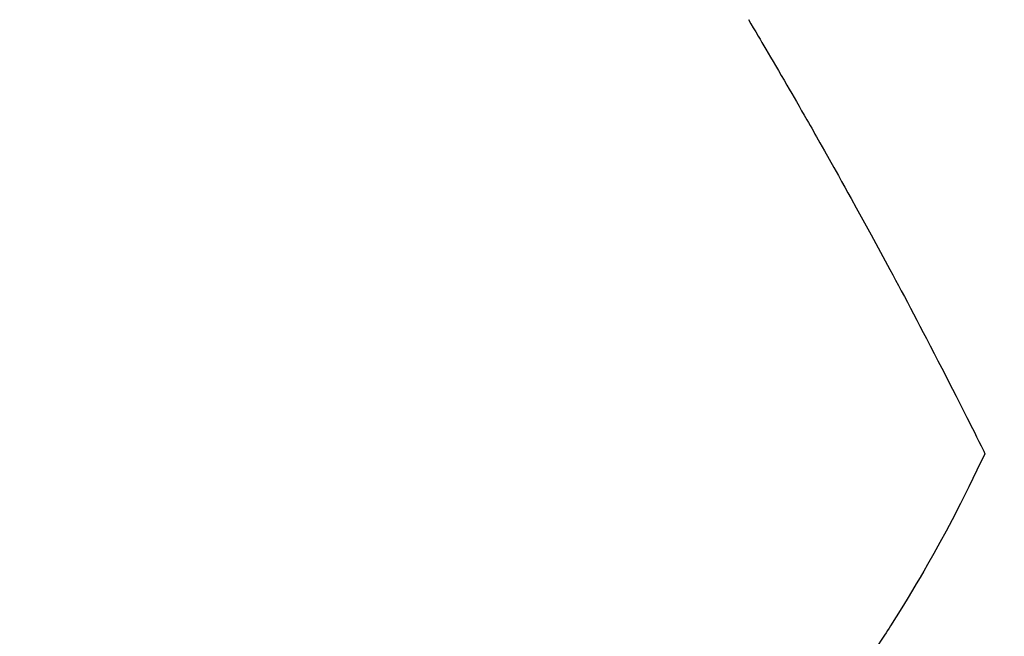
# Model space of a CAD drawing. Extents: x 0 to 26473, y -25 to 8845.
# Drawn here: x 15548 to 15564, y 6771 to 6781 of the extents above; entities that cross this region are included whole.
import ezdxf

# ---------------------------------------------------------------- set-up
doc = ezdxf.new("R2010")
doc.units = 0
doc.header["$LTSCALE"] = 50
doc.header["$MEASUREMENT"] = 0
doc.linetypes.add('HIDDEN', pattern=[0.375, 0.25, -0.125])
doc.layers.get('0').update_dxf_attribs({"linetype": 'CONTINUOUS'})
doc.layers.add('150-機器', color=8, linetype='CONTINUOUS')
doc.layers.add('160-文字', color=254, linetype='CONTINUOUS')
doc.styles.add('KH001', font='txt')
doc.dimstyles.new('KH1xx030', dxfattribs={"dimscale": 30, "dimtxt": 2, "dimasz": 0.6, "dimexe": 0.3, "dimexo": 1.2, "dimgap": 0.5, "dimtad": 3, "dimdec": 1, "dimdsep": 46, "dimlunit": 6, "dimtxsty": 'KH001', "dimblk": 'DOT', "dimcen": 1, "dimdle": 1, "dimclrd": 256, "dimclre": 256, "dimclrt": 256, "dimadec": 0, "dimazin": 0, "dimtfac": 1, "dimtdec": 1, "dimtix": 1, "dimtmove": 2, "dimatfit": 3, "dimldrblk": 'CLOSEDBLANK', "dimfxl": 1, "dimtolj": 1, "dimtzin": 0, "dimlwd": -1, "dimlwe": -1, "dimarcsym": 0})

# ---------------------------------------------------------------- blocks, each defined once
blk = doc.blocks.new('_ClosedBlank')
at = {"color": 0, "linetype": 'ByBlock', "lineweight": -2}
for p, q in [((-1, 0.16667), (0, 0)), ((-1, 0.16667), (-1, -0.16667)), ((0, 0), (-1, -0.16667))]:
    blk.add_line(p, q, dxfattribs=at)
blk = doc.blocks.new('_Dot')
at = {"color": 0, "linetype": 'ByBlock', "lineweight": -2}
blk.add_line((-0.5, 0), (-1, 0), dxfattribs=at)
at = {"color": 0, "linetype": 'ByBlock', "const_width": 0.5}
blk.add_lwpolyline([(-0.25, 0, 1), (0.25, 0, 1)], format="xyb", close=True, dxfattribs=at)
blk = doc.blocks.new('F402_H')
at = {"layer": '150-機器', "color": 13, "linetype": 'HIDDEN'}
for points in [[(-213.605, -159.434), (-213.566, -159.498), (-213.528, -159.563), (-213.49, -159.627), (-213.452, -159.691), (-213.422, -159.743), (-213.391, -159.794), (-213.361, -159.845), (-213.33, -159.897), (-213.292, -159.961), (-213.255, -160.025), (-213.217, -160.09), (-213.179, -160.154), (-213.134, -160.231), (-213.089, -160.309), (-213.044, -160.386), (-212.999, -160.464), (-212.962, -160.528), (-212.924, -160.593), (-212.887, -160.657), (-212.85, -160.722), (-212.809, -160.793), (-212.769, -160.864), (-212.728, -160.935), (-212.687, -161.006), (-212.662, -161.051), (-212.636, -161.096), (-212.61, -161.141), (-212.584, -161.186), (-212.559, -161.232), (-212.533, -161.277), (-212.507, -161.322), (-212.482, -161.368), (-212.409, -161.497), (-212.336, -161.626), (-212.263, -161.755), (-212.191, -161.884), (-212.14, -161.975), (-212.09, -162.065), (-212.04, -162.156), (-211.989, -162.246), (-211.911, -162.388), (-211.833, -162.531), (-211.754, -162.673), (-211.676, -162.815), (-211.603, -162.951), (-211.529, -163.086), (-211.456, -163.222), (-211.383, -163.358), (-211.337, -163.442), (-211.292, -163.526), (-211.247, -163.61), (-211.202, -163.694), (-211.154, -163.785), (-211.106, -163.875), (-211.058, -163.966), (-211.01, -164.057), (-210.959, -164.154), (-210.909, -164.251), (-210.858, -164.347), (-210.807, -164.444), (-210.747, -164.56), (-210.686, -164.677), (-210.626, -164.793), (-210.566, -164.909), (-210.509, -165.019), (-210.453, -165.129), (-210.396, -165.239), (-210.34, -165.349), (-210.298, -165.433), (-210.255, -165.517), (-210.213, -165.601), (-210.17, -165.685), (-210.141, -165.743), (-210.112, -165.801), (-210.083, -165.859), (-210.054, -165.917), (-210.018, -165.988), (-209.982, -166.059), (-209.947, -166.13), (-209.912, -166.201), (-209.905, -166.214), (-209.899, -166.227), (-209.893, -166.24), (-209.887, -166.253)], [(-209.887, -166.253), (-210.013, -166.514), (-210.141, -166.775), (-210.271, -167.034), (-210.403, -167.292), (-210.498, -167.469), (-210.594, -167.646), (-210.691, -167.822), (-210.79, -167.996), (-210.848, -168.097), (-210.907, -168.197), (-210.966, -168.297), (-211.025, -168.397), (-211.11, -168.537), (-211.195, -168.677), (-211.282, -168.816), (-211.37, -168.955), (-211.394, -168.992), (-211.418, -169.029), (-211.442, -169.066), (-211.466, -169.103), (-211.619, -169.334)]]:
    blk.add_lwpolyline(points, dxfattribs=at)

msp = doc.modelspace()

# ---------------------------------------------------------------- block references
at = {"layer": '150-機器'}
msp.add_blockref('F402_H', (15773.306, 6940.105), dxfattribs=at)

# ---------------------------------------------------------------- leaders
at = {"layer": '160-文字', "annotation_type": 0, "has_hookline": 1, "hookline_direction": 1, "text_width": 963.959}
msp.add_leader([(15653.514, 6947.323), (15173.971, 5921.731), (15155.971, 5921.731)], dimstyle='KH1xx030', override={"dimgap": 0.5, "dimtad": 1}, dxfattribs=at)
at = {"layer": '160-文字'}
msp.add_leader([(15893.514, 6939.942), (15173.971, 5921.731)], dimstyle='KH1xx030', override={"dimgap": 0.5, "dimtad": 1}, dxfattribs=at)

doc.saveas('drawing.dxf')
